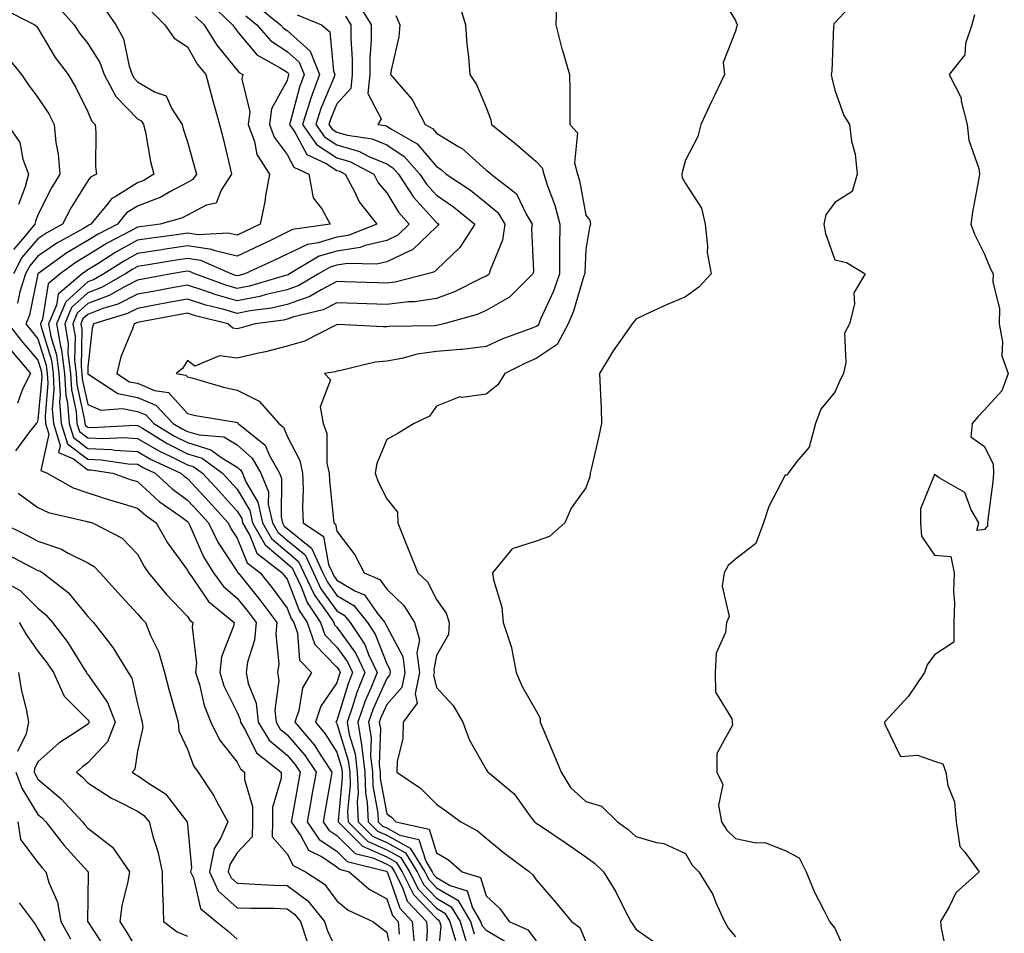
# Model space of a CAD drawing. Units: inches. Extents: x 1039763 to 1042403, y 7218698 to 7221338.
# Drawn here: x 1041644 to 1041842, y 7219610 to 7219793 of the extents above; entities that cross this region are included whole.
import ezdxf

# ---------------------------------------------------------------- set-up
doc = ezdxf.new("R2010")
doc.units = ezdxf.units.IN
doc.header["$MEASUREMENT"] = 0
doc.layers.add('Contour_10397218', color=7, linetype='Continuous', true_color=0xde8826)

msp = doc.modelspace()

# ---------------------------------------------------------------- linework, layer by layer
at = {"layer": 'Contour_10397218'}
for points in [[(1041784.63, 7219798.5, 2889), (1041788.05, 7219792.78, 2889), (1041788.3, 7219792.17, 2889), (1041788.46, 7219791.92, 2889), (1041788.32, 7219791.65, 2889), (1041788.05, 7219790.61, 2889), (1041785.61, 7219784.36, 2889), (1041785.9, 7219781.92, 2889), (1041783.87, 7219777.74, 2889), (1041783.32, 7219776.65, 2889), (1041781.1, 7219771.92, 2889), (1041780.51, 7219769.46, 2889), (1041778.05, 7219764.71, 2889), (1041777.46, 7219762.51, 2889), (1041777.33, 7219761.92, 2889), (1041777.39, 7219761.26, 2889), (1041778.05, 7219760.08, 2889), (1041781.27, 7219755.14, 2889), (1041781.98, 7219751.92, 2889), (1041782.48, 7219747.49, 2889), (1041782.37, 7219746.24, 2889), (1041783.19, 7219741.92, 2889), (1041780.71, 7219739.26, 2889), (1041778.05, 7219737.31, 2889), (1041774.26, 7219735.71, 2889), (1041769.73, 7219733.6, 2889), (1041768.05, 7219732.86, 2889), (1041767.7, 7219732.27, 2889), (1041767.35, 7219731.92, 2889), (1041765.8, 7219729.67, 2889), (1041763.52, 7219726.45, 2889), (1041760.8, 7219721.92, 2889), (1041760.92, 7219719.05, 2889), (1041761.08, 7219714.95, 2889), (1041761.19, 7219711.92, 2889), (1041760.65, 7219709.32, 2889), (1041759.14, 7219703.01, 2889), (1041758.91, 7219701.92, 2889), (1041758.81, 7219701.16, 2889), (1041758.05, 7219698.99, 2889), (1041755.08, 7219694.89, 2889), (1041753.81, 7219691.92, 2889), (1041750.73, 7219689.24, 2889), (1041748.05, 7219688.27, 2889), (1041743.23, 7219686.74, 2889), (1041739.32, 7219681.92, 2889), (1041739.48, 7219680.49, 2889), (1041741.17, 7219675.05, 2889), (1041741.41, 7219671.92, 2889), (1041743.09, 7219666.96, 2889), (1041743.09, 7219666.88, 2889), (1041744.03, 7219661.92, 2889), (1041745.24, 7219659.11, 2889), (1041748.05, 7219654.19, 2889), (1041748.85, 7219652.72, 2889), (1041748.87, 7219651.92, 2889), (1041749.46, 7219650.51, 2889), (1041751.6, 7219645.47, 2889), (1041753.07, 7219641.92, 2889), (1041754.98, 7219638.85, 2889), (1041758.05, 7219636, 2889), (1041761.19, 7219635.06, 2889), (1041764.42, 7219631.92, 2889), (1041766.53, 7219630.4, 2889), (1041768.05, 7219628.97, 2889), (1041772.21, 7219627.76, 2889), (1041773.69, 7219627.56, 2889), (1041778.05, 7219625.59, 2889), (1041779.38, 7219623.25, 2889), (1041780.75, 7219621.92, 2889), (1041783.5, 7219617.37, 2889), (1041784.07, 7219615.9, 2889), (1041785.88, 7219611.92, 2889), (1041786.66, 7219610.53, 2889), (1041788.05, 7219608.85, 2889)], [(1041812.64, 7219797.33, 2890), (1041808.05, 7219792.29, 2890), (1041807.85, 7219792.12, 2890), (1041807.82, 7219791.92, 2890), (1041807.78, 7219791.65, 2890), (1041807.39, 7219782.58, 2890), (1041807.27, 7219781.92, 2890), (1041807.39, 7219781.26, 2890), (1041808.05, 7219778.76, 2890), (1041809.81, 7219773.68, 2890), (1041810.94, 7219771.92, 2890), (1041811.39, 7219768.58, 2890), (1041812.09, 7219765.96, 2890), (1041812.48, 7219761.92, 2890), (1041811.51, 7219758.46, 2890), (1041808.05, 7219756.22, 2890), (1041806.19, 7219753.78, 2890), (1041805.82, 7219751.92, 2890), (1041806.12, 7219749.99, 2890), (1041808.05, 7219744.77, 2890), (1041810.35, 7219744.22, 2890), (1041814.12, 7219741.92, 2890), (1041811.84, 7219738.13, 2890), (1041811.94, 7219735.81, 2890), (1041810.94, 7219731.92, 2890), (1041809.98, 7219729.99, 2890), (1041810.26, 7219724.13, 2890), (1041809.75, 7219721.92, 2890), (1041809.16, 7219720.81, 2890), (1041808.05, 7219718.21, 2890), (1041805.2, 7219714.77, 2890), (1041804.12, 7219711.92, 2890), (1041802.85, 7219707.12, 2890), (1041800.41, 7219704.28, 2890), (1041798.67, 7219701.92, 2890), (1041798.42, 7219701.55, 2890), (1041798.05, 7219701.53, 2890), (1041794.75, 7219695.22, 2890), (1041793.67, 7219691.92, 2890), (1041792.19, 7219687.78, 2890), (1041788.05, 7219684.67, 2890), (1041786.6, 7219683.37, 2890), (1041785.8, 7219681.92, 2890), (1041785.37, 7219679.24, 2890), (1041786.82, 7219673.15, 2890), (1041786.29, 7219671.92, 2890), (1041786.04, 7219669.91, 2890), (1041784.18, 7219665.79, 2890), (1041783.97, 7219661.92, 2890), (1041784.09, 7219657.96, 2890), (1041787.37, 7219652.6, 2890), (1041787.44, 7219651.92, 2890), (1041787.46, 7219651.33, 2890), (1041784.3, 7219645.67, 2890), (1041784.34, 7219641.92, 2890), (1041785.53, 7219639.4, 2890), (1041784.69, 7219635.28, 2890), (1041785.28, 7219631.92, 2890), (1041786.37, 7219630.24, 2890), (1041788.05, 7219628.58, 2890), (1041792.25, 7219627.72, 2890), (1041793.95, 7219627.82, 2890), (1041798.05, 7219626.18, 2890), (1041800.84, 7219624.71, 2890), (1041802.27, 7219621.92, 2890), (1041803.95, 7219617.82, 2890), (1041805.9, 7219614.07, 2890), (1041806.94, 7219611.92, 2890), (1041807.42, 7219611.3, 2890), (1041808.05, 7219610.59, 2890), (1041810.73, 7219604.6, 2890)], [(1041641.19, 7219795.06, 2875), (1041647.39, 7219791.92, 2875), (1041647.76, 7219791.63, 2875), (1041648.05, 7219791.24, 2875), (1041651.47, 7219785.34, 2875), (1041654.09, 7219781.92, 2875), (1041655.61, 7219779.48, 2875), (1041658.05, 7219774.46, 2875), (1041658.79, 7219772.66, 2875), (1041659.5, 7219771.92, 2875), (1041659.67, 7219770.3, 2875), (1041659.59, 7219763.46, 2875), (1041659.79, 7219761.92, 2875), (1041658.62, 7219761.35, 2875), (1041658.05, 7219760.59, 2875), (1041654.73, 7219755.24, 2875), (1041652.97, 7219751.92, 2875), (1041649.81, 7219750.16, 2875), (1041648.05, 7219748.93, 2875), (1041644.79, 7219745.18, 2875), (1041643.11, 7219741.92, 2875)], [(1041651.88, 7219795.75, 2876), (1041655.34, 7219791.92, 2876), (1041656.37, 7219790.24, 2876), (1041658.05, 7219788.13, 2876), (1041660.47, 7219784.34, 2876), (1041661.31, 7219781.92, 2876), (1041663.67, 7219777.55, 2876), (1041668.05, 7219773.07, 2876), (1041668.77, 7219772.64, 2876), (1041669.24, 7219771.92, 2876), (1041669.61, 7219770.36, 2876), (1041670.63, 7219764.5, 2876), (1041671.33, 7219761.92, 2876), (1041669.28, 7219760.69, 2876), (1041668.05, 7219760.22, 2876), (1041663.52, 7219757.39, 2876), (1041662.89, 7219757.08, 2876), (1041661.88, 7219755.75, 2876), (1041658.69, 7219751.92, 2876), (1041658.28, 7219751.69, 2876), (1041658.05, 7219751.55, 2876), (1041657.17, 7219751.04, 2876), (1041651.86, 7219748.11, 2876), (1041648.05, 7219745.44, 2876), (1041646.43, 7219743.54, 2876), (1041645.57, 7219741.92, 2876), (1041644.42, 7219738.29, 2876), (1041643.95, 7219736.02, 2876)], [(1041661.35, 7219795.22, 2877), (1041663.66, 7219791.92, 2877), (1041665.2, 7219789.07, 2877), (1041666.35, 7219783.62, 2877), (1041666.94, 7219781.92, 2877), (1041667.33, 7219781.2, 2877), (1041668.05, 7219780.47, 2877), (1041671.57, 7219778.4, 2877), (1041673.77, 7219777.64, 2877), (1041674.92, 7219775.05, 2877), (1041676.98, 7219771.92, 2877), (1041677.19, 7219771.06, 2877), (1041678.05, 7219768.4, 2877), (1041679.48, 7219763.35, 2877), (1041679.85, 7219761.92, 2877), (1041679.14, 7219760.83, 2877), (1041678.05, 7219760.26, 2877), (1041674.53, 7219758.4, 2877), (1041672.68, 7219757.29, 2877), (1041668.05, 7219755.53, 2877), (1041665.82, 7219754.15, 2877), (1041663.99, 7219751.92, 2877), (1041660.1, 7219749.87, 2877), (1041658.05, 7219748.6, 2877), (1041653.85, 7219746.12, 2877), (1041648.05, 7219741.92, 2877), (1041648.05, 7219741.9, 2877), (1041646.37, 7219733.6, 2877), (1041645.61, 7219731.92, 2877), (1041646.66, 7219730.53, 2877), (1041648.05, 7219728.91, 2877), (1041649.71, 7219723.58, 2877), (1041649.92, 7219721.92, 2877), (1041650.02, 7219719.95, 2877), (1041649.46, 7219713.33, 2877), (1041649.55, 7219711.92, 2877), (1041650.22, 7219709.75, 2877), (1041648.6, 7219702.47, 2877), (1041649.87, 7219701.92, 2877), (1041655.1, 7219698.97, 2877), (1041658.05, 7219697.97, 2877), (1041662.62, 7219696.49, 2877), (1041663.79, 7219696.18, 2877), (1041668.05, 7219694.91, 2877), (1041669.61, 7219693.48, 2877), (1041671.8, 7219691.92, 2877), (1041674.07, 7219687.94, 2877), (1041678.05, 7219682.47, 2877), (1041678.23, 7219682.1, 2877), (1041678.32, 7219681.92, 2877), (1041679.09, 7219680.88, 2877), (1041682.27, 7219676.14, 2877), (1041687.46, 7219671.92, 2877), (1041687.33, 7219671.2, 2877), (1041684.91, 7219665.06, 2877), (1041684.57, 7219661.92, 2877), (1041685.39, 7219659.26, 2877), (1041688.05, 7219653.91, 2877), (1041688.62, 7219652.49, 2877), (1041688.69, 7219651.92, 2877), (1041689.73, 7219650.24, 2877), (1041691.92, 7219645.79, 2877), (1041696.84, 7219641.92, 2877), (1041696.84, 7219640.71, 2877), (1041695.14, 7219634.83, 2877), (1041695.14, 7219631.92, 2877), (1041695.08, 7219628.95, 2877), (1041698.05, 7219625.49, 2877), (1041699.3, 7219623.17, 2877), (1041701.78, 7219621.92, 2877), (1041705.57, 7219619.44, 2877), (1041708.05, 7219616.1, 2877), (1041710.34, 7219614.21, 2877), (1041715.28, 7219611.92, 2877), (1041716.84, 7219610.71, 2877), (1041718.05, 7219609.79, 2877), (1041719.44, 7219603.31, 2877)], [(1041682.46, 7219796.33, 2880), (1041687.13, 7219791.92, 2880), (1041687.48, 7219791.35, 2880), (1041688.05, 7219790.65, 2880), (1041691.98, 7219785.85, 2880), (1041696.68, 7219783.29, 2880), (1041698.05, 7219782.39, 2880), (1041698.3, 7219782.17, 2880), (1041698.4, 7219781.92, 2880), (1041698.3, 7219781.67, 2880), (1041698.05, 7219780.71, 2880), (1041694.91, 7219775.06, 2880), (1041694.53, 7219771.92, 2880), (1041695.47, 7219769.34, 2880), (1041698.05, 7219765.88, 2880), (1041699.44, 7219763.31, 2880), (1041702.41, 7219761.92, 2880), (1041703.3, 7219757.17, 2880), (1041705.02, 7219754.95, 2880), (1041706.7, 7219751.92, 2880), (1041699.16, 7219750.81, 2880), (1041698.05, 7219750.28, 2880), (1041694.83, 7219748.7, 2880), (1041692.44, 7219747.53, 2880), (1041688.05, 7219745.44, 2880), (1041683.36, 7219746.61, 2880), (1041682.93, 7219746.8, 2880), (1041678.05, 7219747.53, 2880), (1041673.15, 7219746.82, 2880), (1041672.89, 7219746.76, 2880), (1041668.05, 7219746.02, 2880), (1041665.41, 7219744.56, 2880), (1041661.27, 7219741.92, 2880), (1041659.22, 7219740.75, 2880), (1041658.05, 7219740.32, 2880), (1041653.67, 7219736.3, 2880), (1041651.8, 7219731.92, 2880), (1041652.58, 7219727.39, 2880), (1041652.8, 7219726.67, 2880), (1041653.38, 7219721.92, 2880), (1041653.64, 7219717.51, 2880), (1041653.99, 7219715.98, 2880), (1041654.3, 7219711.92, 2880), (1041655.18, 7219709.05, 2880), (1041658.05, 7219706.86, 2880), (1041662.78, 7219706.65, 2880), (1041663.42, 7219706.55, 2880), (1041668.05, 7219706.3, 2880), (1041670.8, 7219704.67, 2880), (1041676.74, 7219701.92, 2880), (1041677.42, 7219701.3, 2880), (1041678.05, 7219700.83, 2880), (1041682.35, 7219696.22, 2880), (1041686.25, 7219691.92, 2880), (1041686.84, 7219690.71, 2880), (1041688.05, 7219688.87, 2880), (1041690.06, 7219683.93, 2880), (1041692.64, 7219681.92, 2880), (1041695.04, 7219678.91, 2880), (1041698.05, 7219674.83, 2880), (1041698.85, 7219672.72, 2880), (1041699.4, 7219671.92, 2880), (1041700.16, 7219669.81, 2880), (1041700.55, 7219664.42, 2880), (1041702.93, 7219661.92, 2880), (1041701.16, 7219658.81, 2880), (1041700.41, 7219654.28, 2880), (1041699.61, 7219651.92, 2880), (1041703.52, 7219647.39, 2880), (1041705.12, 7219644.85, 2880), (1041707.07, 7219641.92, 2880), (1041706.86, 7219640.73, 2880), (1041705.69, 7219634.28, 2880), (1041705.28, 7219631.92, 2880), (1041706.41, 7219630.28, 2880), (1041708.05, 7219629.19, 2880), (1041711.72, 7219625.59, 2880), (1041715.28, 7219624.69, 2880), (1041718.05, 7219623.44, 2880), (1041719.03, 7219622.9, 2880), (1041719.63, 7219621.92, 2880), (1041721.21, 7219618.76, 2880), (1041722.17, 7219616.04, 2880), (1041726.04, 7219611.92, 2880), (1041726.19, 7219610.06, 2880), (1041725.78, 7219604.19, 2880)], [(1041691.9, 7219795.77, 2882), (1041696.74, 7219791.92, 2882), (1041697.35, 7219791.22, 2882), (1041698.05, 7219790.77, 2882), (1041702.72, 7219786.59, 2882), (1041704.55, 7219781.92, 2882), (1041702.8, 7219777.17, 2882), (1041702.62, 7219776.49, 2882), (1041701.16, 7219771.92, 2882), (1041703.99, 7219767.86, 2882), (1041708.05, 7219765.24, 2882), (1041710.63, 7219764.5, 2882), (1041715.45, 7219761.92, 2882), (1041716.35, 7219760.22, 2882), (1041718.05, 7219758.21, 2882), (1041720.43, 7219754.3, 2882), (1041722.56, 7219751.92, 2882), (1041720.28, 7219749.69, 2882), (1041718.05, 7219748.62, 2882), (1041713.73, 7219747.6, 2882), (1041712.76, 7219747.21, 2882), (1041708.05, 7219746.49, 2882), (1041704.53, 7219745.44, 2882), (1041698.54, 7219741.92, 2882), (1041698.25, 7219741.72, 2882), (1041698.05, 7219741.67, 2882), (1041697.72, 7219741.59, 2882), (1041690.49, 7219739.48, 2882), (1041688.05, 7219738.99, 2882), (1041685.78, 7219739.65, 2882), (1041679.55, 7219741.92, 2882), (1041678.5, 7219742.37, 2882), (1041678.05, 7219742.45, 2882), (1041677.58, 7219742.39, 2882), (1041674.87, 7219741.92, 2882), (1041669.1, 7219740.87, 2882), (1041668.05, 7219740.65, 2882), (1041665.53, 7219739.4, 2882), (1041662.37, 7219737.6, 2882), (1041658.05, 7219735.96, 2882), (1041655.94, 7219734.03, 2882), (1041655.04, 7219731.92, 2882), (1041655.49, 7219729.36, 2882), (1041655.37, 7219724.6, 2882), (1041655.71, 7219721.92, 2882), (1041655.84, 7219719.71, 2882), (1041657.41, 7219712.56, 2882), (1041657.46, 7219711.92, 2882), (1041657.6, 7219711.47, 2882), (1041658.05, 7219711.12, 2882), (1041658.89, 7219711.08, 2882), (1041667.66, 7219711.53, 2882), (1041668.05, 7219711.51, 2882), (1041669.03, 7219710.94, 2882), (1041673.99, 7219707.86, 2882), (1041678.05, 7219705.83, 2882), (1041681.04, 7219704.91, 2882), (1041685.12, 7219701.92, 2882), (1041686.53, 7219700.4, 2882), (1041688.05, 7219698.74, 2882), (1041690.57, 7219694.44, 2882), (1041691.14, 7219691.92, 2882), (1041693.66, 7219687.53, 2882), (1041698.05, 7219683.76, 2882), (1041699.07, 7219682.94, 2882), (1041699.53, 7219681.92, 2882), (1041700.86, 7219679.11, 2882), (1041702.07, 7219675.94, 2882), (1041704.75, 7219671.92, 2882), (1041705.63, 7219669.5, 2882), (1041708.05, 7219666.98, 2882), (1041710.18, 7219664.05, 2882), (1041711.19, 7219661.92, 2882), (1041710.3, 7219659.67, 2882), (1041708.05, 7219652.29, 2882), (1041707.89, 7219652.08, 2882), (1041707.85, 7219651.92, 2882), (1041707.95, 7219651.82, 2882), (1041708.05, 7219651.65, 2882), (1041710.35, 7219644.22, 2882), (1041710.63, 7219641.92, 2882), (1041710.73, 7219639.24, 2882), (1041710.22, 7219634.09, 2882), (1041710.32, 7219631.92, 2882), (1041714.22, 7219628.09, 2882), (1041718.05, 7219626.35, 2882), (1041720.92, 7219624.79, 2882), (1041722.66, 7219621.92, 2882), (1041724.46, 7219618.33, 2882), (1041728.05, 7219614.58, 2882), (1041729.73, 7219613.6, 2882), (1041730.73, 7219611.92, 2882), (1041731.86, 7219608.11, 2882)], [(1041712.33, 7219796.2, 2885), (1041714.96, 7219791.92, 2885), (1041714.96, 7219788.83, 2885), (1041714.69, 7219785.28, 2885), (1041714.69, 7219781.92, 2885), (1041714.28, 7219778.15, 2885), (1041716.96, 7219773.01, 2885), (1041716.25, 7219771.92, 2885), (1041717.82, 7219771.69, 2885), (1041718.05, 7219771.59, 2885), (1041719.03, 7219770.94, 2885), (1041724.14, 7219768.01, 2885), (1041728.05, 7219763.44, 2885), (1041728.99, 7219762.86, 2885), (1041730.02, 7219761.92, 2885), (1041734.85, 7219758.72, 2885), (1041738.05, 7219756.2, 2885), (1041740.39, 7219754.26, 2885), (1041741.8, 7219751.92, 2885), (1041741.31, 7219748.66, 2885), (1041738.81, 7219742.68, 2885), (1041738.62, 7219741.92, 2885), (1041738.34, 7219741.63, 2885), (1041738.05, 7219741.47, 2885), (1041737.23, 7219741.1, 2885), (1041731.68, 7219738.29, 2885), (1041728.05, 7219737, 2885), (1041723.64, 7219736.33, 2885), (1041722.44, 7219736.31, 2885), (1041718.05, 7219735.79, 2885), (1041714.05, 7219735.92, 2885), (1041712.11, 7219735.98, 2885), (1041708.05, 7219736.1, 2885), (1041705.28, 7219734.69, 2885), (1041699.44, 7219733.31, 2885), (1041698.05, 7219732.82, 2885), (1041697.33, 7219732.64, 2885), (1041691.66, 7219731.92, 2885), (1041688.87, 7219731.1, 2885), (1041688.05, 7219730.9, 2885), (1041687.17, 7219731.04, 2885), (1041686.19, 7219731.92, 2885), (1041679.65, 7219733.52, 2885), (1041678.05, 7219734.03, 2885), (1041676.27, 7219733.7, 2885), (1041668.34, 7219732.21, 2885), (1041668.05, 7219732.15, 2885), (1041667.89, 7219732.08, 2885), (1041667.37, 7219731.92, 2885), (1041667.05, 7219730.92, 2885), (1041664.67, 7219725.3, 2885), (1041663.87, 7219721.92, 2885), (1041666.41, 7219720.28, 2885), (1041668.05, 7219719.95, 2885), (1041671.45, 7219718.52, 2885), (1041674.22, 7219718.09, 2885), (1041678.05, 7219713.91, 2885), (1041679.65, 7219713.52, 2885), (1041687.82, 7219712.15, 2885), (1041688.05, 7219712.1, 2885), (1041688.17, 7219712.04, 2885), (1041688.26, 7219711.92, 2885), (1041693.67, 7219707.55, 2885), (1041694.51, 7219705.46, 2885), (1041696.51, 7219701.92, 2885), (1041696.96, 7219700.83, 2885), (1041696.84, 7219693.13, 2885), (1041697.11, 7219691.92, 2885), (1041697.44, 7219691.31, 2885), (1041698.05, 7219690.81, 2885), (1041702.97, 7219686.84, 2885), (1041705.24, 7219681.92, 2885), (1041706.14, 7219680.01, 2885), (1041708.05, 7219677.37, 2885), (1041711.47, 7219675.34, 2885), (1041714.2, 7219671.92, 2885), (1041715.75, 7219669.62, 2885), (1041718.05, 7219663.68, 2885), (1041718.66, 7219662.53, 2885), (1041718.75, 7219661.92, 2885), (1041718.62, 7219661.35, 2885), (1041718.05, 7219660.69, 2885), (1041715.35, 7219654.62, 2885), (1041714.42, 7219651.92, 2885), (1041714.94, 7219648.81, 2885), (1041714.81, 7219645.16, 2885), (1041715.2, 7219641.92, 2885), (1041715.3, 7219639.17, 2885), (1041716.29, 7219633.68, 2885), (1041716.37, 7219631.92, 2885), (1041717.21, 7219631.08, 2885), (1041718.05, 7219630.71, 2885), (1041720.71, 7219629.26, 2885), (1041724.53, 7219628.4, 2885), (1041725.9, 7219624.07, 2885), (1041727.21, 7219621.92, 2885), (1041727.48, 7219621.35, 2885), (1041728.05, 7219620.79, 2885), (1041730.82, 7219619.15, 2885), (1041734.24, 7219618.11, 2885), (1041735.3, 7219614.67, 2885), (1041736.92, 7219611.92, 2885), (1041737.19, 7219611.06, 2885), (1041738.05, 7219610.2, 2885), (1041742.25, 7219607.72, 2885)], [(1041732.52, 7219796.39, 2887), (1041733.85, 7219791.92, 2887), (1041734.16, 7219788.03, 2887), (1041734.48, 7219785.49, 2887), (1041734.77, 7219781.92, 2887), (1041736.08, 7219779.95, 2887), (1041738.05, 7219775.32, 2887), (1041738.97, 7219772.84, 2887), (1041739.12, 7219771.92, 2887), (1041744.07, 7219767.94, 2887), (1041748.05, 7219764.46, 2887), (1041749.3, 7219763.17, 2887), (1041749.63, 7219761.92, 2887), (1041750.35, 7219759.62, 2887), (1041751.84, 7219755.71, 2887), (1041752.8, 7219751.92, 2887), (1041752.76, 7219747.21, 2887), (1041752.78, 7219746.65, 2887), (1041752.74, 7219741.92, 2887), (1041751.53, 7219738.44, 2887), (1041748.93, 7219732.8, 2887), (1041748.58, 7219731.92, 2887), (1041748.38, 7219731.59, 2887), (1041748.05, 7219731.35, 2887), (1041747.09, 7219730.96, 2887), (1041741.17, 7219728.8, 2887), (1041738.05, 7219727.33, 2887), (1041733.23, 7219726.74, 2887), (1041732.89, 7219726.76, 2887), (1041728.05, 7219726.35, 2887), (1041724.14, 7219725.83, 2887), (1041721.08, 7219724.95, 2887), (1041718.05, 7219724.42, 2887), (1041715.75, 7219724.22, 2887), (1041708.58, 7219722.45, 2887), (1041708.05, 7219722.39, 2887), (1041707.72, 7219722.25, 2887), (1041705.59, 7219721.92, 2887), (1041706.78, 7219720.65, 2887), (1041704.71, 7219715.26, 2887), (1041705.3, 7219711.92, 2887), (1041706.02, 7219709.89, 2887), (1041706.06, 7219703.91, 2887), (1041706.49, 7219701.92, 2887), (1041706.55, 7219700.42, 2887), (1041707.39, 7219692.58, 2887), (1041707.42, 7219691.92, 2887), (1041707.8, 7219691.67, 2887), (1041708.05, 7219690.28, 2887), (1041711.64, 7219685.51, 2887), (1041713.5, 7219681.92, 2887), (1041716.7, 7219680.57, 2887), (1041718.05, 7219678.62, 2887), (1041721.51, 7219675.38, 2887), (1041723.66, 7219671.92, 2887), (1041724.61, 7219668.48, 2887), (1041724.12, 7219665.85, 2887), (1041724.65, 7219661.92, 2887), (1041723.75, 7219657.62, 2887), (1041724.18, 7219655.79, 2887), (1041721.33, 7219651.92, 2887), (1041721.29, 7219648.68, 2887), (1041720.18, 7219644.05, 2887), (1041720.12, 7219641.92, 2887), (1041724.85, 7219638.72, 2887), (1041728.05, 7219635.51, 2887), (1041730.16, 7219634.03, 2887), (1041732.95, 7219631.92, 2887), (1041736.27, 7219630.14, 2887), (1041738.05, 7219628.66, 2887), (1041741.74, 7219625.61, 2887), (1041746.72, 7219621.92, 2887), (1041747.41, 7219621.28, 2887), (1041748.05, 7219620.32, 2887), (1041751.92, 7219615.79, 2887), (1041755.14, 7219611.92, 2887), (1041756.84, 7219610.71, 2887), (1041758.05, 7219607.86, 2887)], [(1041752.13, 7219796, 2888), (1041752.03, 7219791.92, 2888), (1041753.21, 7219787.08, 2888), (1041753.4, 7219786.57, 2888), (1041754.77, 7219781.92, 2888), (1041754.85, 7219778.72, 2888), (1041754.79, 7219775.18, 2888), (1041754.85, 7219771.92, 2888), (1041756.39, 7219770.26, 2888), (1041755.75, 7219764.22, 2888), (1041756.39, 7219761.92, 2888), (1041756.78, 7219760.65, 2888), (1041758.05, 7219753.7, 2888), (1041758.83, 7219752.7, 2888), (1041758.95, 7219751.92, 2888), (1041758.77, 7219751.2, 2888), (1041758.05, 7219746.84, 2888), (1041757.8, 7219742.17, 2888), (1041757.8, 7219741.92, 2888), (1041757.64, 7219741.51, 2888), (1041755.53, 7219734.44, 2888), (1041754.5, 7219731.92, 2888), (1041752.25, 7219727.72, 2888), (1041748.05, 7219724.91, 2888), (1041745.94, 7219724.03, 2888), (1041741.76, 7219721.92, 2888), (1041740.34, 7219719.63, 2888), (1041738.05, 7219717.76, 2888), (1041733.23, 7219717.1, 2888), (1041732.76, 7219717.21, 2888), (1041728.05, 7219715.4, 2888), (1041726.62, 7219713.35, 2888), (1041723.58, 7219711.92, 2888), (1041720.18, 7219709.79, 2888), (1041718.05, 7219708.7, 2888), (1041716.08, 7219703.89, 2888), (1041715.75, 7219701.92, 2888), (1041716.31, 7219700.18, 2888), (1041718.05, 7219696.76, 2888), (1041720.2, 7219694.07, 2888), (1041720.28, 7219691.92, 2888), (1041721.76, 7219688.21, 2888), (1041722.5, 7219686.37, 2888), (1041724.28, 7219681.92, 2888), (1041726.25, 7219680.12, 2888), (1041728.05, 7219676.59, 2888), (1041729.98, 7219673.85, 2888), (1041730.61, 7219671.92, 2888), (1041730.45, 7219669.52, 2888), (1041728.05, 7219665.3, 2888), (1041727.54, 7219662.43, 2888), (1041727.6, 7219661.92, 2888), (1041727.48, 7219661.35, 2888), (1041728.05, 7219658.93, 2888), (1041731.43, 7219655.3, 2888), (1041733.32, 7219651.92, 2888), (1041734.59, 7219648.46, 2888), (1041738.05, 7219642.43, 2888), (1041738.25, 7219642.12, 2888), (1041738.4, 7219641.92, 2888), (1041743.66, 7219637.53, 2888), (1041746.8, 7219633.17, 2888), (1041747.76, 7219631.92, 2888), (1041747.91, 7219631.78, 2888), (1041748.05, 7219631.69, 2888), (1041748.73, 7219631.24, 2888), (1041753.91, 7219627.78, 2888), (1041758.05, 7219624.91, 2888), (1041759.75, 7219623.62, 2888), (1041761.55, 7219621.92, 2888), (1041764.05, 7219617.92, 2888), (1041766.02, 7219613.95, 2888), (1041767.09, 7219611.92, 2888), (1041767.44, 7219611.31, 2888), (1041768.05, 7219610.38, 2888), (1041772.97, 7219607, 2888)], [(1041670.78, 7219794.65, 2878), (1041673.54, 7219791.92, 2878), (1041675.37, 7219789.24, 2878), (1041678.05, 7219787.51, 2878), (1041680.1, 7219783.97, 2878), (1041681.72, 7219781.92, 2878), (1041683.07, 7219776.94, 2878), (1041683.07, 7219776.9, 2878), (1041684.48, 7219771.92, 2878), (1041685.22, 7219769.09, 2878), (1041686.55, 7219763.42, 2878), (1041686.92, 7219761.92, 2878), (1041684.83, 7219758.7, 2878), (1041683.85, 7219756.12, 2878), (1041681.84, 7219755.71, 2878), (1041678.05, 7219753.72, 2878), (1041676.88, 7219753.09, 2878), (1041672.6, 7219751.92, 2878), (1041668.58, 7219751.39, 2878), (1041668.05, 7219751.31, 2878), (1041666.7, 7219750.57, 2878), (1041661.92, 7219748.05, 2878), (1041658.05, 7219745.65, 2878), (1041655.71, 7219744.26, 2878), (1041652.48, 7219741.92, 2878), (1041650.08, 7219739.89, 2878), (1041648.93, 7219732.8, 2878), (1041648.54, 7219731.92, 2878), (1041648.66, 7219731.31, 2878), (1041650.75, 7219724.62, 2878), (1041651.08, 7219721.92, 2878), (1041651.25, 7219718.72, 2878), (1041650.92, 7219714.79, 2878), (1041651.14, 7219711.92, 2878), (1041652.5, 7219707.47, 2878), (1041652.19, 7219706.06, 2878), (1041655.18, 7219704.79, 2878), (1041658.05, 7219702.6, 2878), (1041658.69, 7219702.56, 2878), (1041663.07, 7219701.92, 2878), (1041666.74, 7219700.61, 2878), (1041668.05, 7219700.22, 2878), (1041672.39, 7219696.26, 2878), (1041676.98, 7219692.99, 2878), (1041678.05, 7219692.19, 2878), (1041678.19, 7219692.06, 2878), (1041678.3, 7219691.92, 2878), (1041678.56, 7219691.41, 2878), (1041681.29, 7219685.16, 2878), (1041683.26, 7219681.92, 2878), (1041685.3, 7219679.17, 2878), (1041688.05, 7219676.82, 2878), (1041690.24, 7219674.11, 2878), (1041691.88, 7219671.92, 2878), (1041691.55, 7219668.42, 2878), (1041690.14, 7219664.01, 2878), (1041689.85, 7219661.92, 2878), (1041690.24, 7219659.73, 2878), (1041691.86, 7219655.73, 2878), (1041692.27, 7219651.92, 2878), (1041694.48, 7219648.35, 2878), (1041698.05, 7219645.32, 2878), (1041699.63, 7219643.5, 2878), (1041700.71, 7219641.92, 2878), (1041700.3, 7219639.67, 2878), (1041699.1, 7219632.97, 2878), (1041698.91, 7219631.92, 2878), (1041700.82, 7219629.15, 2878), (1041702.37, 7219626.24, 2878), (1041705.08, 7219624.89, 2878), (1041708.05, 7219622.92, 2878), (1041708.56, 7219622.43, 2878), (1041710.55, 7219621.92, 2878), (1041714.57, 7219618.44, 2878), (1041718.05, 7219616.51, 2878), (1041719.24, 7219613.11, 2878), (1041720.35, 7219611.92, 2878), (1041720.57, 7219609.4, 2878)], [(1041679.69, 7219793.56, 2879), (1041681.43, 7219791.92, 2879), (1041683.97, 7219787.84, 2879), (1041688.05, 7219782.82, 2879), (1041688.46, 7219782.33, 2879), (1041689.2, 7219781.92, 2879), (1041688.97, 7219781, 2879), (1041690.55, 7219774.42, 2879), (1041690.26, 7219771.92, 2879), (1041691.51, 7219768.46, 2879), (1041691.98, 7219765.85, 2879), (1041694.51, 7219761.92, 2879), (1041693.73, 7219757.6, 2879), (1041693.58, 7219756.39, 2879), (1041692.66, 7219751.92, 2879), (1041689.57, 7219750.4, 2879), (1041688.05, 7219749.67, 2879), (1041686.25, 7219750.12, 2879), (1041680.22, 7219749.75, 2879), (1041678.05, 7219750.08, 2879), (1041675.88, 7219749.75, 2879), (1041670.86, 7219749.11, 2879), (1041668.05, 7219748.68, 2879), (1041663.69, 7219746.28, 2879), (1041660.08, 7219743.95, 2879), (1041658.05, 7219742.7, 2879), (1041657.56, 7219742.41, 2879), (1041656.9, 7219741.92, 2879), (1041652.13, 7219737.84, 2879), (1041651.76, 7219735.63, 2879), (1041650.18, 7219731.92, 2879), (1041650.61, 7219729.36, 2879), (1041651.78, 7219725.65, 2879), (1041652.23, 7219721.92, 2879), (1041652.48, 7219717.49, 2879), (1041652.39, 7219716.26, 2879), (1041652.72, 7219711.92, 2879), (1041653.97, 7219707.84, 2879), (1041658.05, 7219704.73, 2879), (1041660.75, 7219704.62, 2879), (1041666.17, 7219703.8, 2879), (1041668.05, 7219703.7, 2879), (1041669.16, 7219703.03, 2879), (1041671.57, 7219701.92, 2879), (1041674.94, 7219698.81, 2879), (1041678.05, 7219696.51, 2879), (1041680.26, 7219694.13, 2879), (1041682.29, 7219691.92, 2879), (1041684.18, 7219688.05, 2879), (1041688.05, 7219682.15, 2879), (1041688.11, 7219681.98, 2879), (1041688.21, 7219681.92, 2879), (1041688.81, 7219681.16, 2879), (1041692.6, 7219676.47, 2879), (1041696, 7219671.92, 2879), (1041695.78, 7219669.65, 2879), (1041696.37, 7219663.6, 2879), (1041696.14, 7219661.92, 2879), (1041696.43, 7219660.3, 2879), (1041695.59, 7219654.38, 2879), (1041695.84, 7219651.92, 2879), (1041696.68, 7219650.55, 2879), (1041698.05, 7219649.4, 2879), (1041701.55, 7219645.42, 2879), (1041703.89, 7219641.92, 2879), (1041702.99, 7219636.98, 2879), (1041702.97, 7219636.84, 2879), (1041702.09, 7219631.92, 2879), (1041704.51, 7219628.38, 2879), (1041708.05, 7219626.06, 2879), (1041710.14, 7219624.01, 2879), (1041717.93, 7219622.04, 2879), (1041718.09, 7219621.96, 2879), (1041718.11, 7219621.92, 2879), (1041718.19, 7219621.78, 2879), (1041720.71, 7219614.58, 2879), (1041723.19, 7219611.92, 2879), (1041723.58, 7219607.45, 2879)], [(1041689.81, 7219793.68, 2881), (1041692.01, 7219791.92, 2881), (1041694.81, 7219788.68, 2881), (1041698.05, 7219786.57, 2881), (1041700.51, 7219784.38, 2881), (1041701.49, 7219781.92, 2881), (1041700.55, 7219779.42, 2881), (1041698.73, 7219772.6, 2881), (1041698.52, 7219771.92, 2881), (1041699.59, 7219770.38, 2881), (1041702.03, 7219765.9, 2881), (1041705.92, 7219764.05, 2881), (1041708.05, 7219762.68, 2881), (1041708.64, 7219762.51, 2881), (1041709.75, 7219761.92, 2881), (1041711.68, 7219758.29, 2881), (1041712.52, 7219756.39, 2881), (1041716.08, 7219751.92, 2881), (1041710.34, 7219749.63, 2881), (1041708.05, 7219749.28, 2881), (1041704.28, 7219748.15, 2881), (1041702.13, 7219747.84, 2881), (1041698.05, 7219745.9, 2881), (1041695.37, 7219744.6, 2881), (1041689.59, 7219741.92, 2881), (1041688.4, 7219741.57, 2881), (1041688.05, 7219741.51, 2881), (1041687.72, 7219741.59, 2881), (1041686.84, 7219741.92, 2881), (1041680.73, 7219744.6, 2881), (1041678.05, 7219744.99, 2881), (1041675.37, 7219744.6, 2881), (1041669.79, 7219743.66, 2881), (1041668.05, 7219743.38, 2881), (1041667.11, 7219742.86, 2881), (1041665.63, 7219741.92, 2881), (1041660.78, 7219739.19, 2881), (1041658.05, 7219738.13, 2881), (1041654.81, 7219735.16, 2881), (1041653.42, 7219731.92, 2881), (1041654.1, 7219727.97, 2881), (1041654.05, 7219725.92, 2881), (1041654.55, 7219721.92, 2881), (1041654.75, 7219718.62, 2881), (1041655.69, 7219714.28, 2881), (1041655.88, 7219711.92, 2881), (1041656.39, 7219710.26, 2881), (1041658.05, 7219708.99, 2881), (1041661.12, 7219708.85, 2881), (1041665.2, 7219709.07, 2881), (1041668.05, 7219708.91, 2881), (1041672.44, 7219706.31, 2881), (1041674.69, 7219705.28, 2881), (1041678.05, 7219703.58, 2881), (1041679.32, 7219703.19, 2881), (1041681.06, 7219701.92, 2881), (1041684.44, 7219698.31, 2881), (1041688.05, 7219694.32, 2881), (1041688.95, 7219692.82, 2881), (1041689.14, 7219691.92, 2881), (1041690.59, 7219689.38, 2881), (1041692.01, 7219685.88, 2881), (1041697.07, 7219681.92, 2881), (1041697.5, 7219681.37, 2881), (1041698.05, 7219680.65, 2881), (1041700.47, 7219674.34, 2881), (1041702.07, 7219671.92, 2881), (1041703.66, 7219667.53, 2881), (1041708.05, 7219662.99, 2881), (1041708.5, 7219662.37, 2881), (1041708.71, 7219661.92, 2881), (1041708.52, 7219661.45, 2881), (1041708.05, 7219659.87, 2881), (1041704.83, 7219655.14, 2881), (1041703.73, 7219651.92, 2881), (1041705.73, 7219649.6, 2881), (1041708.05, 7219645.9, 2881), (1041708.99, 7219642.86, 2881), (1041709.1, 7219641.92, 2881), (1041709.14, 7219640.83, 2881), (1041708.28, 7219632.15, 2881), (1041708.3, 7219631.92, 2881), (1041713.21, 7219627.08, 2881), (1041718.05, 7219624.89, 2881), (1041719.96, 7219623.83, 2881), (1041721.16, 7219621.92, 2881), (1041723.46, 7219617.33, 2881), (1041728.05, 7219612.53, 2881), (1041728.42, 7219612.29, 2881), (1041728.66, 7219611.92, 2881), (1041728.91, 7219611.06, 2881), (1041728.07, 7219601.94, 2881)], [(1041700.06, 7219793.93, 2883), (1041704.96, 7219791.92, 2883), (1041706.66, 7219790.53, 2883), (1041707.39, 7219782.58, 2883), (1041707.64, 7219781.92, 2883), (1041707.41, 7219781.28, 2883), (1041704.83, 7219775.14, 2883), (1041703.81, 7219771.92, 2883), (1041705.55, 7219769.42, 2883), (1041708.05, 7219767.8, 2883), (1041712.62, 7219766.49, 2883), (1041714.46, 7219765.51, 2883), (1041718.05, 7219763.99, 2883), (1041719.3, 7219763.17, 2883), (1041720.41, 7219761.92, 2883), (1041723.44, 7219757.31, 2883), (1041728.05, 7219752.25, 2883), (1041728.25, 7219752.12, 2883), (1041728.5, 7219751.92, 2883), (1041728.32, 7219751.65, 2883), (1041728.05, 7219751.37, 2883), (1041723.25, 7219746.72, 2883), (1041722.68, 7219746.55, 2883), (1041718.05, 7219744.32, 2883), (1041716.1, 7219743.87, 2883), (1041710.16, 7219744.03, 2883), (1041708.05, 7219743.7, 2883), (1041706.68, 7219743.29, 2883), (1041704.36, 7219741.92, 2883), (1041700.41, 7219739.56, 2883), (1041698.05, 7219738.72, 2883), (1041693.89, 7219737.76, 2883), (1041692.58, 7219737.39, 2883), (1041688.05, 7219736.49, 2883), (1041683.83, 7219737.7, 2883), (1041681.37, 7219738.6, 2883), (1041678.05, 7219739.67, 2883), (1041675.3, 7219739.17, 2883), (1041671.51, 7219738.46, 2883), (1041668.05, 7219737.82, 2883), (1041664.1, 7219735.87, 2883), (1041661.08, 7219734.95, 2883), (1041658.05, 7219733.78, 2883), (1041657.07, 7219732.9, 2883), (1041656.66, 7219731.92, 2883), (1041656.86, 7219730.73, 2883), (1041656.7, 7219723.27, 2883), (1041656.86, 7219721.92, 2883), (1041656.94, 7219720.81, 2883), (1041658.05, 7219715.71, 2883), (1041660.69, 7219714.56, 2883), (1041665.04, 7219714.93, 2883), (1041668.05, 7219714.3, 2883), (1041669.73, 7219713.6, 2883), (1041671.33, 7219711.92, 2883), (1041675.47, 7219709.34, 2883), (1041678.05, 7219708.05, 2883), (1041682.76, 7219706.63, 2883), (1041684.96, 7219705.01, 2883), (1041688.05, 7219703.15, 2883), (1041688.71, 7219702.58, 2883), (1041689.09, 7219701.92, 2883), (1041689.79, 7219700.18, 2883), (1041692.21, 7219696.08, 2883), (1041693.13, 7219691.92, 2883), (1041694.91, 7219688.78, 2883), (1041698.05, 7219686.1, 2883), (1041700.35, 7219684.22, 2883), (1041701.45, 7219681.92, 2883), (1041703.56, 7219677.43, 2883), (1041706.17, 7219673.8, 2883), (1041707.42, 7219671.92, 2883), (1041707.58, 7219671.45, 2883), (1041708.05, 7219670.98, 2883), (1041711.86, 7219665.73, 2883), (1041713.67, 7219661.92, 2883), (1041712.07, 7219657.9, 2883), (1041711.19, 7219655.06, 2883), (1041710.1, 7219651.92, 2883), (1041710.51, 7219649.46, 2883), (1041711.72, 7219645.59, 2883), (1041712.15, 7219641.92, 2883), (1041712.31, 7219637.66, 2883), (1041712.15, 7219636.02, 2883), (1041712.33, 7219631.92, 2883), (1041715.22, 7219629.09, 2883), (1041718.05, 7219627.8, 2883), (1041721.86, 7219625.73, 2883), (1041724.18, 7219621.92, 2883), (1041725.47, 7219619.34, 2883), (1041728.05, 7219616.65, 2883), (1041731.02, 7219614.89, 2883), (1041732.78, 7219611.92, 2883), (1041734.01, 7219607.88, 2883)], [(1041709.79, 7219793.66, 2884), (1041710.84, 7219791.92, 2884), (1041710.84, 7219789.13, 2884), (1041711.14, 7219785.01, 2884), (1041711.14, 7219781.92, 2884), (1041710.84, 7219779.13, 2884), (1041708.05, 7219776.02, 2884), (1041706.84, 7219773.13, 2884), (1041706.45, 7219771.92, 2884), (1041707.11, 7219770.98, 2884), (1041708.05, 7219770.38, 2884), (1041710.22, 7219769.75, 2884), (1041715.16, 7219769.03, 2884), (1041718.05, 7219767.8, 2884), (1041721.59, 7219765.46, 2884), (1041724.71, 7219761.92, 2884), (1041726.04, 7219759.91, 2884), (1041728.05, 7219757.7, 2884), (1041731.49, 7219755.36, 2884), (1041735.78, 7219751.92, 2884), (1041732.74, 7219747.23, 2884), (1041728.05, 7219742.76, 2884), (1041727.62, 7219742.35, 2884), (1041726.25, 7219741.92, 2884), (1041719.73, 7219740.24, 2884), (1041718.05, 7219740.05, 2884), (1041716.23, 7219740.1, 2884), (1041709.65, 7219740.32, 2884), (1041708.05, 7219740.38, 2884), (1041704.87, 7219738.74, 2884), (1041702.6, 7219737.37, 2884), (1041698.05, 7219735.77, 2884), (1041694.92, 7219735.05, 2884), (1041690.63, 7219734.5, 2884), (1041688.05, 7219733.99, 2884), (1041685.14, 7219734.83, 2884), (1041681.78, 7219735.65, 2884), (1041678.05, 7219736.86, 2884), (1041673.89, 7219736.08, 2884), (1041671.82, 7219735.69, 2884), (1041668.05, 7219734.99, 2884), (1041666, 7219733.97, 2884), (1041659.22, 7219731.92, 2884), (1041658.95, 7219731.02, 2884), (1041658.05, 7219723.21, 2884), (1041658.03, 7219721.94, 2884), (1041658.03, 7219721.92, 2884), (1041658.03, 7219721.9, 2884), (1041658.05, 7219721.78, 2884), (1041658.28, 7219721.69, 2884), (1041664.07, 7219717.94, 2884), (1041668.05, 7219717.12, 2884), (1041671.72, 7219715.59, 2884), (1041675.22, 7219711.92, 2884), (1041676.98, 7219710.85, 2884), (1041678.05, 7219710.3, 2884), (1041680.39, 7219709.58, 2884), (1041685.35, 7219709.22, 2884), (1041688.05, 7219707.6, 2884), (1041691.08, 7219704.95, 2884), (1041692.8, 7219701.92, 2884), (1041694.32, 7219698.19, 2884), (1041694.28, 7219695.69, 2884), (1041695.12, 7219691.92, 2884), (1041696.17, 7219690.05, 2884), (1041698.05, 7219688.46, 2884), (1041701.66, 7219685.53, 2884), (1041703.34, 7219681.92, 2884), (1041704.85, 7219678.72, 2884), (1041708.05, 7219674.28, 2884), (1041709.53, 7219673.4, 2884), (1041710.71, 7219671.92, 2884), (1041713.66, 7219667.53, 2884), (1041714.42, 7219665.55, 2884), (1041716.16, 7219661.92, 2884), (1041714.89, 7219658.76, 2884), (1041713.75, 7219656.22, 2884), (1041712.25, 7219651.92, 2884), (1041713.09, 7219646.96, 2884), (1041713.09, 7219646.88, 2884), (1041713.67, 7219641.92, 2884), (1041713.83, 7219637.7, 2884), (1041714.16, 7219635.81, 2884), (1041714.36, 7219631.92, 2884), (1041716.21, 7219630.08, 2884), (1041718.05, 7219629.26, 2884), (1041722.8, 7219626.67, 2884), (1041725.71, 7219621.92, 2884), (1041726.49, 7219620.36, 2884), (1041728.05, 7219618.72, 2884), (1041732.33, 7219616.2, 2884), (1041734.85, 7219611.92, 2884), (1041735.59, 7219609.46, 2884)], [(1041719.92, 7219793.8, 2886), (1041720.71, 7219791.92, 2886), (1041720.47, 7219789.5, 2886), (1041718.93, 7219782.8, 2886), (1041718.81, 7219781.92, 2886), (1041723.11, 7219776.98, 2886), (1041723.21, 7219776.76, 2886), (1041725.8, 7219771.92, 2886), (1041727.23, 7219771.1, 2886), (1041728.05, 7219770.14, 2886), (1041732.52, 7219767.45, 2886), (1041733.23, 7219767.1, 2886), (1041738.05, 7219762.74, 2886), (1041738.5, 7219762.37, 2886), (1041739.03, 7219761.92, 2886), (1041744.14, 7219758.01, 2886), (1041746.04, 7219753.93, 2886), (1041747.27, 7219751.92, 2886), (1041747.13, 7219751, 2886), (1041747.54, 7219742.43, 2886), (1041747.42, 7219741.92, 2886), (1041742.72, 7219737.25, 2886), (1041738.05, 7219734.56, 2886), (1041736.21, 7219733.76, 2886), (1041729.53, 7219731.92, 2886), (1041728.36, 7219731.61, 2886), (1041728.05, 7219731.57, 2886), (1041727.64, 7219731.51, 2886), (1041718.58, 7219731.39, 2886), (1041718.05, 7219731.3, 2886), (1041717.39, 7219731.26, 2886), (1041708.23, 7219731.74, 2886), (1041708.05, 7219731.72, 2886), (1041707.72, 7219731.59, 2886), (1041701.57, 7219728.4, 2886), (1041698.05, 7219727.39, 2886), (1041693.71, 7219726.26, 2886), (1041692.05, 7219725.92, 2886), (1041688.05, 7219724.97, 2886), (1041684.48, 7219725.49, 2886), (1041679.53, 7219723.4, 2886), (1041678.05, 7219724.5, 2886), (1041677.03, 7219722.94, 2886), (1041675.78, 7219721.92, 2886), (1041677.74, 7219721.61, 2886), (1041678.05, 7219721.28, 2886), (1041678.91, 7219721.06, 2886), (1041685.32, 7219719.19, 2886), (1041688.05, 7219718.6, 2886), (1041692.48, 7219716.35, 2886), (1041696.41, 7219711.92, 2886), (1041697.31, 7219711.18, 2886), (1041698.05, 7219709.34, 2886), (1041700.61, 7219704.48, 2886), (1041701.16, 7219701.92, 2886), (1041701.27, 7219698.7, 2886), (1041701.16, 7219695.03, 2886), (1041701.27, 7219691.92, 2886), (1041705.34, 7219689.21, 2886), (1041706.37, 7219683.6, 2886), (1041707.15, 7219681.92, 2886), (1041707.44, 7219681.31, 2886), (1041708.05, 7219680.46, 2886), (1041711.64, 7219678.33, 2886), (1041713.62, 7219677.49, 2886), (1041716.23, 7219673.74, 2886), (1041717.68, 7219671.92, 2886), (1041717.84, 7219671.71, 2886), (1041718.05, 7219671.12, 2886), (1041721.27, 7219665.14, 2886), (1041721.7, 7219661.92, 2886), (1041721.08, 7219658.89, 2886), (1041718.05, 7219655.49, 2886), (1041716.96, 7219653.01, 2886), (1041716.57, 7219651.92, 2886), (1041716.78, 7219650.65, 2886), (1041716.55, 7219643.42, 2886), (1041716.72, 7219641.92, 2886), (1041716.76, 7219640.63, 2886), (1041718.05, 7219633.52, 2886), (1041718.99, 7219632.86, 2886), (1041719.91, 7219631.92, 2886), (1041726.57, 7219630.44, 2886), (1041728.05, 7219625.73, 2886), (1041730.43, 7219624.3, 2886), (1041733.19, 7219621.92, 2886), (1041736.92, 7219620.79, 2886), (1041738.05, 7219617.1, 2886), (1041740.71, 7219614.58, 2886), (1041742.64, 7219611.92, 2886), (1041746.41, 7219610.28, 2886), (1041748.05, 7219608.07, 2886)], [(1041836.04, 7219793.93, 2891), (1041835.55, 7219791.92, 2891), (1041834.26, 7219788.13, 2891), (1041834.1, 7219785.87, 2891), (1041830.96, 7219781.92, 2891), (1041833.4, 7219777.27, 2891), (1041833.4, 7219776.57, 2891), (1041834.59, 7219771.92, 2891), (1041834.89, 7219768.76, 2891), (1041836.9, 7219763.07, 2891), (1041837.07, 7219761.92, 2891), (1041836.88, 7219760.75, 2891), (1041835.69, 7219754.28, 2891), (1041835.3, 7219751.92, 2891), (1041836.04, 7219749.91, 2891), (1041838.05, 7219745.9, 2891), (1041839.2, 7219743.07, 2891), (1041839.79, 7219741.92, 2891), (1041839.73, 7219740.24, 2891), (1041841.08, 7219734.95, 2891), (1041841, 7219731.92, 2891), (1041841.7, 7219728.27, 2891), (1041841.57, 7219725.44, 2891), (1041842.8, 7219721.92, 2891), (1041841.55, 7219718.42, 2891), (1041838.05, 7219714.6, 2891), (1041836.74, 7219713.23, 2891), (1041835.61, 7219711.92, 2891), (1041835.34, 7219709.21, 2891), (1041838.05, 7219707.29, 2891), (1041839.83, 7219703.7, 2891), (1041839.89, 7219701.92, 2891), (1041839.77, 7219700.2, 2891), (1041838.75, 7219692.62, 2891), (1041838.69, 7219691.92, 2891), (1041838.64, 7219691.33, 2891), (1041838.05, 7219690.61, 2891), (1041836.55, 7219690.42, 2891), (1041836.94, 7219691.92, 2891), (1041835.41, 7219694.56, 2891), (1041834.14, 7219698.01, 2891), (1041828.99, 7219700.98, 2891), (1041828.05, 7219701.67, 2891), (1041825.22, 7219694.75, 2891), (1041825.24, 7219691.92, 2891), (1041825.43, 7219689.3, 2891), (1041828.05, 7219685.47, 2891), (1041831.31, 7219685.18, 2891), (1041832, 7219681.92, 2891), (1041831.82, 7219678.15, 2891), (1041832.05, 7219675.92, 2891), (1041831.92, 7219671.92, 2891), (1041831.94, 7219668.03, 2891), (1041828.05, 7219665.44, 2891), (1041826.55, 7219663.42, 2891), (1041826.04, 7219661.92, 2891), (1041822.8, 7219657.17, 2891), (1041818.05, 7219652, 2891), (1041817.97, 7219651.92, 2891), (1041818.01, 7219651.88, 2891), (1041818.05, 7219651.51, 2891), (1041821.19, 7219645.06, 2891), (1041824.63, 7219645.34, 2891), (1041828.05, 7219644.09, 2891), (1041829.73, 7219643.6, 2891), (1041830.3, 7219641.92, 2891), (1041830.71, 7219639.26, 2891), (1041832.07, 7219635.94, 2891), (1041832.41, 7219631.92, 2891), (1041833.09, 7219626.96, 2891), (1041834.1, 7219625.87, 2891), (1041837, 7219621.92, 2891), (1041832.29, 7219617.68, 2891), (1041831, 7219614.87, 2891), (1041829.26, 7219611.92, 2891), (1041829.34, 7219610.63, 2891), (1041830.65, 7219604.52, 2891)], [(1041641.74, 7219785.61, 2874), (1041644.71, 7219781.92, 2874), (1041646.06, 7219779.93, 2874), (1041648.05, 7219777.29, 2874), (1041650.2, 7219774.07, 2874), (1041651.31, 7219771.92, 2874), (1041651.66, 7219768.31, 2874), (1041652.09, 7219765.96, 2874), (1041652.41, 7219761.92, 2874), (1041650.78, 7219759.19, 2874), (1041648.05, 7219753.78, 2874), (1041647.54, 7219752.43, 2874), (1041647.44, 7219751.92, 2874), (1041644.55, 7219748.42, 2874), (1041643.15, 7219746.82, 2874)], [(1041641.96, 7219771.92, 2873), (1041644.4, 7219768.27, 2873), (1041645.02, 7219764.95, 2873), (1041646.14, 7219761.92, 2873), (1041645.51, 7219759.38, 2873), (1041644.14, 7219755.83, 2873)], [(1041642.09, 7219731.92, 2876), (1041644.67, 7219728.54, 2876), (1041648.05, 7219724.58, 2876), (1041648.67, 7219722.55, 2876), (1041648.75, 7219721.92, 2876), (1041648.79, 7219721.18, 2876), (1041648.05, 7219712.62, 2876), (1041647.87, 7219712.1, 2876), (1041647.68, 7219711.92, 2876), (1041646.37, 7219710.24, 2876), (1041643.54, 7219706.43, 2876)], [(1041642.66, 7219726.53, 2875), (1041646.55, 7219721.92, 2875), (1041644.94, 7219718.81, 2875), (1041643.97, 7219716, 2875)], [(1041644.05, 7219697.92, 2876), (1041648.05, 7219695.01, 2876), (1041650.16, 7219694.03, 2876), (1041657.66, 7219692.31, 2876), (1041658.05, 7219692.17, 2876), (1041658.25, 7219692.12, 2876), (1041658.99, 7219691.92, 2876), (1041664.98, 7219688.85, 2876), (1041668.05, 7219685.69, 2876), (1041669.34, 7219683.21, 2876), (1041670.24, 7219681.92, 2876), (1041673.75, 7219677.62, 2876), (1041678.05, 7219673.15, 2876), (1041678.54, 7219672.41, 2876), (1041679.14, 7219671.92, 2876), (1041678.99, 7219670.98, 2876), (1041679.89, 7219663.76, 2876), (1041679.69, 7219661.92, 2876), (1041680.45, 7219659.52, 2876), (1041681.39, 7219655.26, 2876), (1041682.78, 7219651.92, 2876), (1041684.5, 7219648.37, 2876), (1041688.05, 7219643.89, 2876), (1041688.69, 7219642.56, 2876), (1041689.51, 7219641.92, 2876), (1041689.53, 7219640.44, 2876), (1041691.14, 7219635.01, 2876), (1041691.14, 7219631.92, 2876), (1041691.06, 7219628.91, 2876), (1041688.05, 7219625.73, 2876), (1041686.57, 7219623.4, 2876), (1041686.25, 7219621.92, 2876), (1041686.82, 7219620.69, 2876), (1041688.05, 7219619.6, 2876), (1041690.45, 7219619.52, 2876), (1041695.35, 7219619.22, 2876), (1041698.05, 7219619.15, 2876), (1041702.23, 7219616.1, 2876), (1041705.57, 7219611.92, 2876), (1041706.19, 7219610.06, 2876), (1041708.05, 7219606.06, 2876)], [(1041640.78, 7219691.92, 2875), (1041645.65, 7219689.52, 2875), (1041648.05, 7219688.29, 2875), (1041652.78, 7219686.65, 2875), (1041654.09, 7219685.88, 2875), (1041658.05, 7219683.93, 2875), (1041659.3, 7219683.17, 2875), (1041660.51, 7219681.92, 2875), (1041664.09, 7219677.96, 2875), (1041668.05, 7219673.72, 2875), (1041668.85, 7219672.72, 2875), (1041669.61, 7219671.92, 2875), (1041670.65, 7219669.32, 2875), (1041672.25, 7219666.12, 2875), (1041673.44, 7219661.92, 2875), (1041674.4, 7219658.27, 2875), (1041675.45, 7219654.52, 2875), (1041676.16, 7219651.92, 2875), (1041676.31, 7219650.18, 2875), (1041678.05, 7219646.51, 2875), (1041679.3, 7219643.17, 2875), (1041680.24, 7219641.92, 2875), (1041683.32, 7219637.19, 2875), (1041683.89, 7219636.08, 2875), (1041686.17, 7219631.92, 2875), (1041684.71, 7219628.58, 2875), (1041683.4, 7219626.57, 2875), (1041682.48, 7219621.92, 2875), (1041684.24, 7219618.11, 2875), (1041688.05, 7219614.69, 2875), (1041690.75, 7219614.62, 2875), (1041695.39, 7219614.58, 2875), (1041698.05, 7219614.48, 2875), (1041699.53, 7219613.4, 2875), (1041700.73, 7219611.92, 2875), (1041702.11, 7219607.86, 2875)], [(1041641.8, 7219685.67, 2874), (1041647.03, 7219682.94, 2874), (1041648.05, 7219682.41, 2874), (1041648.42, 7219682.29, 2874), (1041649.05, 7219681.92, 2874), (1041654.09, 7219677.96, 2874), (1041658.05, 7219673.15, 2874), (1041658.64, 7219672.51, 2874), (1041659.18, 7219671.92, 2874), (1041663.05, 7219666.92, 2874), (1041666.14, 7219661.92, 2874), (1041666.88, 7219660.75, 2874), (1041668.05, 7219655.59, 2874), (1041668.79, 7219652.66, 2874), (1041668.99, 7219651.92, 2874), (1041669.09, 7219650.88, 2874), (1041668.05, 7219646.14, 2874), (1041667.46, 7219642.51, 2874), (1041666.94, 7219641.92, 2874), (1041667.6, 7219641.47, 2874), (1041668.05, 7219641.24, 2874), (1041670.43, 7219639.54, 2874), (1041673.66, 7219637.53, 2874), (1041677.66, 7219632.31, 2874), (1041677.97, 7219631.92, 2874), (1041677.99, 7219631.86, 2874), (1041678.05, 7219631.43, 2874), (1041678.87, 7219622.74, 2874), (1041678.69, 7219621.92, 2874), (1041679.26, 7219620.71, 2874), (1041680.67, 7219614.54, 2874), (1041683.79, 7219611.92, 2874), (1041686.19, 7219610.06, 2874), (1041688.05, 7219608.38, 2874)], [(1041638.23, 7219681.74, 2873), (1041644.5, 7219678.37, 2873), (1041648.05, 7219674.81, 2873), (1041649.63, 7219673.5, 2873), (1041650.98, 7219671.92, 2873), (1041654.07, 7219667.94, 2873), (1041657.23, 7219662.74, 2873), (1041657.76, 7219661.92, 2873), (1041657.85, 7219661.72, 2873), (1041658.05, 7219661.51, 2873), (1041662.01, 7219655.88, 2873), (1041663.52, 7219651.92, 2873), (1041661.98, 7219647.99, 2873), (1041658.05, 7219643.76, 2873), (1041656.96, 7219643.01, 2873), (1041655.76, 7219641.92, 2873), (1041657.01, 7219640.88, 2873), (1041658.05, 7219639.75, 2873), (1041662.82, 7219636.69, 2873), (1041663.67, 7219636.3, 2873), (1041668.05, 7219634.09, 2873), (1041669.32, 7219633.19, 2873), (1041670.35, 7219631.92, 2873), (1041671.17, 7219628.8, 2873), (1041672.11, 7219625.98, 2873), (1041672.97, 7219621.92, 2873), (1041673.07, 7219616.94, 2873), (1041673.09, 7219616.88, 2873), (1041673.26, 7219611.92, 2873), (1041676.02, 7219609.89, 2873), (1041678.05, 7219608.97, 2873)], [(1041644.3, 7219671.92, 2872), (1041645.65, 7219669.52, 2872), (1041648.05, 7219666.18, 2872), (1041649.92, 7219663.8, 2872), (1041651.14, 7219661.92, 2872), (1041653.32, 7219657.19, 2872), (1041658.05, 7219652.39, 2872), (1041658.25, 7219652.12, 2872), (1041658.3, 7219651.92, 2872), (1041658.25, 7219651.72, 2872), (1041658.05, 7219651.53, 2872), (1041656.8, 7219650.67, 2872), (1041652.23, 7219647.74, 2872), (1041648.05, 7219643.97, 2872), (1041647.37, 7219642.6, 2872), (1041647.31, 7219641.92, 2872), (1041647.52, 7219641.39, 2872), (1041648.05, 7219640.49, 2872), (1041652.7, 7219636.57, 2872), (1041656.98, 7219631.92, 2872), (1041657.44, 7219631.31, 2872), (1041658.05, 7219630.67, 2872), (1041663.01, 7219626.88, 2872), (1041666.39, 7219621.92, 2872), (1041666.1, 7219619.97, 2872), (1041664.87, 7219615.1, 2872), (1041664.5, 7219611.92, 2872), (1041665.88, 7219609.75, 2872), (1041668.05, 7219606.1, 2872)], [(1041644.16, 7219661.92, 2871), (1041644.67, 7219658.54, 2871), (1041645.73, 7219654.24, 2871), (1041646.16, 7219651.92, 2871), (1041645.71, 7219649.58, 2871), (1041643.91, 7219646.06, 2871)], [(1041643.58, 7219641.92, 2871), (1041644.83, 7219638.7, 2871), (1041648.05, 7219633.42, 2871), (1041648.87, 7219632.74, 2871), (1041649.61, 7219631.92, 2871), (1041653.32, 7219627.19, 2871), (1041658.05, 7219622, 2871), (1041658.13, 7219621.92, 2871), (1041658.11, 7219621.86, 2871), (1041658.05, 7219616.61, 2871), (1041658.01, 7219611.96, 2871), (1041658.01, 7219611.92, 2871), (1041658.03, 7219611.9, 2871), (1041658.05, 7219611.84, 2871), (1041661.98, 7219605.85, 2871)], [(1041644.03, 7219631.92, 2870), (1041644.51, 7219628.38, 2870), (1041648.05, 7219623.8, 2870), (1041648.87, 7219622.74, 2870), (1041649.61, 7219621.92, 2870), (1041650.2, 7219619.77, 2870), (1041651.94, 7219615.81, 2870), (1041652.62, 7219611.92, 2870), (1041654.59, 7219608.46, 2870)], [(1041644.28, 7219615.69, 2869), (1041647.09, 7219611.92, 2869), (1041647.5, 7219611.37, 2869), (1041648.05, 7219610.49, 2869), (1041651.16, 7219605.03, 2869)]]:
    msp.add_polyline3d(points, dxfattribs=at)

doc.saveas('drawing.dxf')
